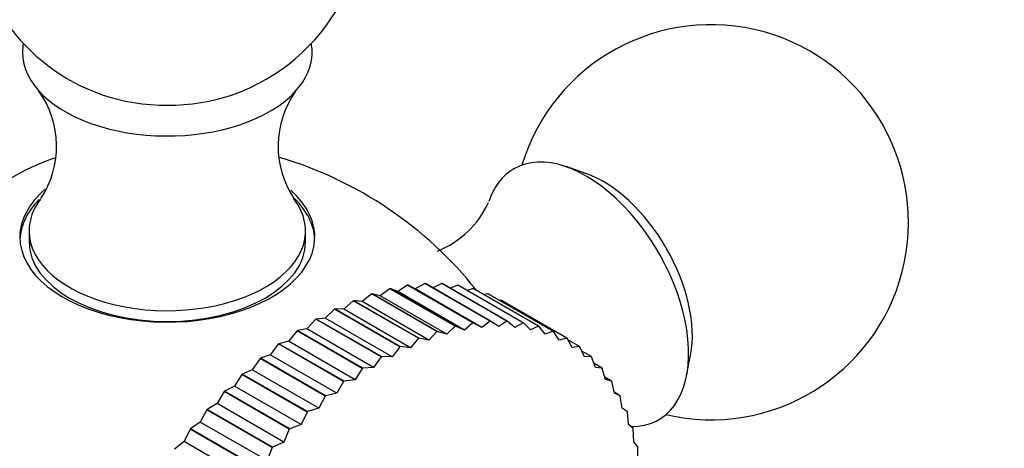
# Paper-space layout 'Layout1' of a CAD drawing. Units: millimetres. Extents: x 0 to 825, y 0 to 1157.
# Drawn here: x 647 to 684, y 346 to 362 of the extents above; entities that cross this region are included whole.
import ezdxf
from ezdxf import colors
from ezdxf.entities.mleader import LeaderData, LeaderLine
from ezdxf.math import Vec2, Vec3

# ---------------------------------------------------------------- set-up
doc = ezdxf.new("R2010")
doc.units = ezdxf.units.MM
doc.layers.add('DV6_Défaut', color=7, linetype='Continuous')
doc.layers.add('Défaut', color=7, linetype='Continuous')

# ---------------------------------------------------------------- blocks, each defined once
blk = doc.blocks.new('_DOT')
at = {"color": 0}
blk.add_line((0, 0), (-1, 0), dxfattribs=at)
at = {"color": 0, "const_width": 0.333}
blk.add_lwpolyline([(-0.1665, 0, 1), (0.1665, 0, 1)], format="xyb", close=True, dxfattribs=at)
blk = doc.blocks.new('SE5')
at = {"layer": 'DV6_Défaut', "color": 7, "linetype": 'Continuous'}
for p, q in [((668.134, 356.557), (667.383, 356.816)), ((646.992, 354.378), (646.992, 353.97)), ((657.491, 353.97), (657.491, 354.378)), ((661.368, 352.314), (660.995, 352.077)), ((661.368, 352.314), (661.382, 352.317)), ((663.842, 350.886), (661.368, 352.314)), ((663.857, 350.888), (661.382, 352.317)), ((661.652, 352.174), (661.382, 352.317)), ((662.025, 352.381), (661.652, 352.174)), ((662.025, 352.381), (662.04, 352.382)), ((664.5, 350.952), (662.025, 352.381)), ((664.515, 350.953), (662.04, 352.382)), ((662.662, 352.382), (662.319, 352.22)), ((662.662, 352.382), (662.676, 352.381)), ((665.137, 350.953), (662.662, 352.382)), ((665.151, 350.952), (662.676, 352.381)), ((663.275, 352.317), (662.983, 352.204)), ((663.275, 352.317), (663.288, 352.315)), ((665.75, 350.889), (663.275, 352.317)), ((665.763, 350.886), (663.288, 352.315)), ((660.002, 351.986), (659.636, 351.692)), ((660.002, 351.986), (660.017, 351.991)), ((662.477, 350.557), (660.002, 351.986)), ((662.492, 350.562), (660.017, 351.991)), ((660.321, 351.916), (660.017, 351.991)), ((660.692, 352.183), (660.321, 351.916)), ((662.857, 350.452), (660.321, 351.916)), ((660.692, 352.183), (660.707, 352.186)), ((663.167, 350.754), (660.692, 352.183)), ((663.182, 350.757), (660.707, 352.186)), ((660.995, 352.077), (660.707, 352.186)), ((663.53, 350.613), (660.995, 352.077)), ((664.188, 350.711), (661.652, 352.174)), ((663.86, 352.188), (663.63, 352.118)), ((663.86, 352.188), (663.873, 352.184)), ((666.335, 350.759), (663.86, 352.188)), ((666.348, 350.755), (663.873, 352.184)), ((664.415, 351.993), (664.26, 351.961)), ((664.415, 351.993), (664.427, 351.988)), ((666.89, 350.565), (664.415, 351.993)), ((666.902, 350.56), (664.427, 351.988)), ((659.301, 351.726), (658.941, 351.406)), ((659.301, 351.726), (659.317, 351.733)), ((661.776, 350.298), (659.301, 351.726)), ((661.792, 350.304), (659.317, 351.733)), ((659.636, 351.692), (659.317, 351.733)), ((662.171, 350.228), (659.636, 351.692)), ((664.937, 351.736), (664.877, 351.729)), ((664.937, 351.736), (664.948, 351.729)), ((667.412, 350.307), (664.937, 351.736)), ((667.423, 350.3), (664.948, 351.729)), ((658.594, 351.404), (658.241, 351.059)), ((658.594, 351.404), (658.609, 351.412)), ((661.068, 349.975), (658.594, 351.404)), ((661.084, 349.983), (658.609, 351.412)), ((658.941, 351.406), (658.609, 351.412)), ((661.477, 349.942), (658.941, 351.406)), ((657.882, 351.022), (657.54, 350.653)), ((657.882, 351.022), (657.898, 351.031)), ((660.357, 349.593), (657.882, 351.022)), ((658.241, 351.059), (657.898, 351.031)), ((660.373, 349.602), (657.898, 351.031)), ((660.777, 349.595), (658.241, 351.059)), ((663.167, 350.754), (662.857, 350.452)), ((663.167, 350.754), (663.182, 350.757)), ((663.53, 350.613), (663.182, 350.757)), ((663.842, 350.886), (663.53, 350.613)), ((663.842, 350.886), (663.857, 350.888)), ((664.188, 350.711), (663.857, 350.888)), ((664.5, 350.952), (664.188, 350.711)), ((664.5, 350.952), (664.515, 350.953)), ((664.826, 350.743), (664.515, 350.953)), ((665.137, 350.953), (664.826, 350.743)), ((665.137, 350.953), (665.151, 350.952)), ((665.442, 350.711), (665.151, 350.952)), ((665.75, 350.889), (665.442, 350.711)), ((665.75, 350.889), (665.763, 350.886)), ((666.033, 350.615), (665.763, 350.886)), ((666.335, 350.759), (666.033, 350.615)), ((666.335, 350.759), (666.348, 350.755)), ((666.595, 350.454), (666.348, 350.755)), ((657.171, 350.58), (656.84, 350.19)), ((657.171, 350.58), (657.187, 350.591)), ((659.646, 349.152), (657.171, 350.58)), ((657.54, 350.653), (657.187, 350.591)), ((659.662, 349.162), (657.187, 350.591)), ((660.075, 349.189), (657.54, 350.653)), ((662.477, 350.557), (662.171, 350.228)), ((662.477, 350.557), (662.492, 350.562)), ((662.857, 350.452), (662.492, 350.562)), ((666.89, 350.565), (666.595, 350.454)), ((666.89, 350.565), (666.902, 350.56)), ((667.125, 350.23), (666.902, 350.56)), ((656.464, 350.083), (656.145, 349.674)), ((656.464, 350.083), (656.479, 350.094)), ((658.938, 348.654), (656.464, 350.083)), ((656.84, 350.19), (656.479, 350.094)), ((658.954, 348.666), (656.479, 350.094)), ((659.375, 348.727), (656.84, 350.19)), ((661.776, 350.298), (661.477, 349.942)), ((661.776, 350.298), (661.792, 350.304)), ((662.171, 350.228), (661.792, 350.304)), ((667.412, 350.307), (667.125, 350.23)), ((667.412, 350.307), (667.423, 350.3)), ((667.622, 349.945), (667.423, 350.3)), ((667.898, 349.987), (667.456, 350.242)), ((656.145, 349.674), (655.779, 349.544)), ((658.681, 348.21), (656.145, 349.674)), ((661.068, 349.975), (660.777, 349.595)), ((661.068, 349.975), (661.084, 349.983)), ((661.477, 349.942), (661.084, 349.983)), ((667.898, 349.987), (667.622, 349.945)), ((667.898, 349.987), (667.908, 349.979)), ((668.082, 349.598), (667.908, 349.979)), ((668.345, 349.606), (667.983, 349.815)), ((671.964, 348.881), (672.115, 349.662)), ((655.763, 349.531), (655.46, 349.105)), ((655.763, 349.531), (655.779, 349.544)), ((658.238, 348.102), (655.763, 349.531)), ((658.254, 348.115), (655.779, 349.544)), ((660.357, 349.593), (660.075, 349.189)), ((660.357, 349.593), (660.373, 349.602)), ((660.777, 349.595), (660.373, 349.602)), ((668.345, 349.606), (668.082, 349.598)), ((668.345, 349.606), (668.355, 349.597)), ((668.503, 349.193), (668.355, 349.597)), ((668.752, 349.166), (668.448, 349.342)), ((655.074, 348.929), (654.787, 348.488)), ((655.074, 348.929), (655.089, 348.943)), ((657.549, 347.5), (655.074, 348.929)), ((655.46, 349.105), (655.089, 348.943)), ((657.564, 347.514), (655.089, 348.943)), ((657.995, 347.641), (655.46, 349.105)), ((659.646, 349.152), (659.375, 348.727)), ((659.646, 349.152), (659.662, 349.162)), ((660.075, 349.189), (659.662, 349.162)), ((668.752, 349.166), (668.503, 349.193)), ((668.752, 349.166), (668.76, 349.156)), ((668.883, 348.731), (668.76, 349.156)), ((658.938, 348.654), (658.681, 348.21)), ((658.938, 348.654), (658.954, 348.666)), ((659.375, 348.727), (658.954, 348.666)), ((669.116, 348.671), (668.857, 348.82)), ((669.116, 348.671), (668.883, 348.731)), ((669.116, 348.671), (669.124, 348.659)), ((669.219, 348.215), (669.124, 348.659)), ((654.399, 348.278), (654.13, 347.824)), ((654.399, 348.278), (654.414, 348.293)), ((656.874, 346.849), (654.399, 348.278)), ((654.787, 348.488), (654.414, 348.293)), ((656.889, 346.864), (654.414, 348.293)), ((657.322, 347.024), (654.787, 348.488)), ((658.681, 348.21), (658.254, 348.115)), ((669.436, 348.121), (669.212, 348.25)), ((669.436, 348.121), (669.219, 348.215)), ((654.13, 347.824), (653.756, 347.599)), ((656.665, 346.36), (654.13, 347.824)), ((658.238, 348.102), (657.995, 347.641)), ((658.238, 348.102), (658.254, 348.115)), ((669.436, 348.121), (669.442, 348.108)), ((669.511, 347.647), (669.442, 348.108)), ((653.742, 347.583), (653.492, 347.119)), ((653.742, 347.583), (653.756, 347.599)), ((656.217, 346.154), (653.742, 347.583)), ((656.231, 346.17), (653.756, 347.599)), ((657.549, 347.5), (657.322, 347.024)), ((657.549, 347.5), (657.564, 347.514)), ((657.995, 347.641), (657.564, 347.514)), ((669.709, 347.52), (669.511, 347.647)), ((669.709, 347.52), (669.715, 347.506)), ((669.757, 347.03), (669.715, 347.506)), ((653.492, 347.119), (653.12, 346.864)), ((656.027, 345.655), (653.492, 347.119)), ((657.322, 347.024), (656.889, 346.864)), ((669.935, 346.871), (669.757, 347.03)), ((653.106, 346.847), (652.876, 346.375)), ((653.106, 346.847), (653.12, 346.864)), ((655.581, 345.418), (653.106, 346.847)), ((655.595, 345.435), (653.12, 346.864)), ((656.874, 346.849), (656.665, 346.36)), ((656.874, 346.849), (656.889, 346.864)), ((669.935, 346.871), (669.939, 346.856)), ((669.955, 346.367), (669.939, 346.856)), ((652.876, 346.375), (652.508, 346.091)), ((655.412, 344.911), (652.876, 346.375)), ((656.665, 346.36), (656.231, 346.17)), ((670.112, 346.177), (669.955, 346.367)), ((656.217, 346.154), (656.027, 345.655)), ((656.217, 346.154), (656.231, 346.17)), ((670.105, 345.662), (670.115, 346.161)), ((670.112, 346.177), (670.115, 346.161))]:
    blk.add_line(p, q, dxfattribs=at)
for centre, radius, start, end in [((652.241, 366.626), 7.5, 289.2971, 180), ((652.241, 366.626), 7.5, 180, 250.7029), ((672.889, 354.705), 7.5, 256.8166, 163.1834), ((644.424, 357.59), 3.61, 326.7264, 35.4247), ((660.06, 357.591), 3.611, 144.7218, 213.3903), ((652.241, 342.784), 15, 38.5023, 73.4451), ((661.149, 356.966), 3.619, 292.0008, 335.3328)]:
    blk.add_arc(centre, radius, start, end, dxfattribs=at)
for centre, major_axis, start_param, end_param in [((652.241, 361.155), (-5.5, 0), 6.176538, 6.283185), ((652.241, 361.155), (-5.5, 0), 0, 3.24824), ((652.241, 361.907), (-4.78, 0), 1.025642, 2.115951), ((646.239, 346.25), (-6.184, -10.71), 3.725117, 5.700637), ((668.151, 351.97), (-2.75, 4.763), 2.815421, 6.283185), ((668.151, 351.97), (-2.75, 4.763), 0, 0.472945), ((668.802, 352.346), (-2.39, 4.139), 3.728083, 5.696694), ((652.241, 354.146), (-5.6, 0), 5.68811, 6.283185), ((652.241, 354.146), (-5.6, 0), 0, 3.721254), ((652.241, 353.97), (5.6, 0), 2.625307, 3.114383), ((652.241, 354.378), (-5.25, 0), 0, 3.5553), ((652.241, 354.378), (-5.25, 0), 5.873129, 6.283185), ((652.241, 353.97), (5.6, 0), 0.027209, 0.529668), ((652.241, 353.97), (5.25, 0), 3.141593, 6.283185)]:
    blk.add_ellipse(centre, major_axis=major_axis, ratio=0.57735, start_param=start_param, end_param=end_param, dxfattribs=at)
blk.add_ellipse((662.848, 336.66), major_axis=(4.875, 8.444), ratio=0.57735, dxfattribs=at)

psp = doc.layouts.get("Layout1")

# ---------------------------------------------------------------- block references
at = {"layer": 'Défaut'}
psp.add_blockref('SE5', (0, 0), dxfattribs=at)

# ---------------------------------------------------------------- leaders
at = {"layer": 'Défaut', "color": 7, "linetype": 'Continuous'}
ml = psp.add_multileader_mtext('Standard', dxfattribs=at)
ml.set_content('{\\pxsm0.9;\\fSolid Edge ISO|b1||i0||c0|p34;\\W1.;15/03/2016\\P}', color=256)
ml.set_leader_properties()
ml.set_arrow_properties(name='DOT')
ml.build(insert=Vec2(0, 0))
ml.multileader.update_dxf_attribs({"leader_type": 0, "dogleg_length": 0, "arrow_head_size": 12})
ctx = ml.context
ctx.base_point, ctx.char_height, ctx.arrow_head_size, ctx.landing_gap_size = Vec3(735.258, 1150.235), 12, 12, 4.2
notes = []
notes.append((ctx, [(0, (0, 0, 0), (0, 0), (1, 0), 1, [])]))
ctx.mtext.insert = Vec3(739.458, 1156.355)
for ctx, leaders in notes:
    for number, flags, end, landing, length, lines in leaders:
        leader = LeaderData()
        leader.index, (leader.has_last_leader_line, leader.has_dogleg_vector, leader.attachment_direction) = number, flags
        leader.last_leader_point, leader.dogleg_vector, leader.dogleg_length = Vec3(end), Vec3(landing), length
        for number, points, colour, breaks in lines:
            line = LeaderLine()
            line.index, line.vertices, line.color, line.breaks = number, Vec3.list(points), colors.encode_raw_color(colour), breaks
            leader.lines.append(line)
        ctx.leaders.append(leader)

doc.saveas('drawing.dxf')
